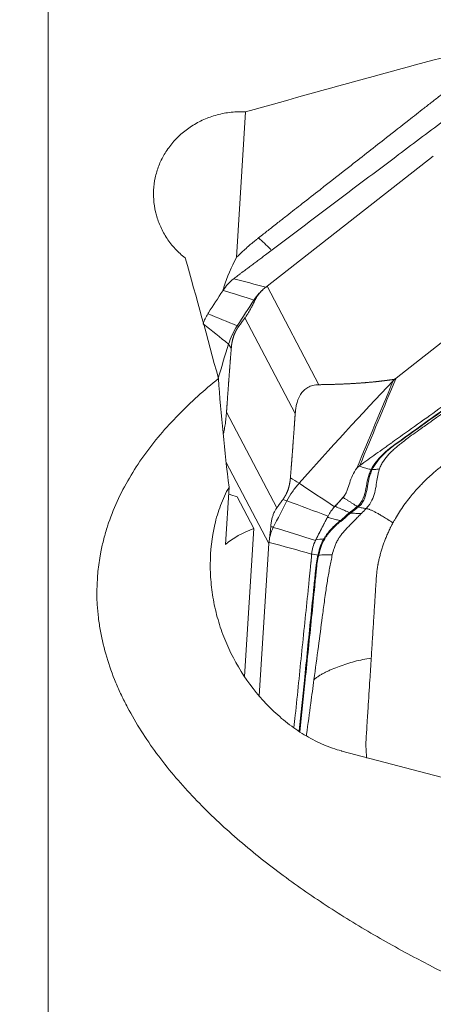
# Model space of a CAD drawing. Units: millimetres. Extents: x -76 to 81, y -70 to 92.
# Drawn here: x 38 to 47, y 10 to 33 of the extents above; entities that cross this region are included whole.
import ezdxf

# ---------------------------------------------------------------- set-up
doc = ezdxf.new("R2010")
doc.units = ezdxf.units.MM
doc.layers.get('0').update_dxf_attribs({"linetype": 'CONTINUOUS'})
for name, color, linetype in [('1', 4, 'CONTINUOUS'), ('2', 7, 'CONTINUOUS'), ('SK2', 7, 'CONTINUOUS')]:
    doc.layers.add(name, color=color, linetype=linetype)
doc.styles.add('iso_b_vert', font='simplex.shx')
doc.dimstyles.get("Standard").update_dxf_attribs({"dimtxt": 0.18, "dimasz": 0.18, "dimexe": 0.18, "dimexo": 0.0625, "dimgap": 0.09, "dimtad": 1, "dimzin": 0, "dimdsep": 52, "dimtxsty": 'Standard', "dimcen": 0.09, "dimadec": 0, "dimazin": 0, "dimtfac": 1, "dimtdec": 4, "dimtofl": 0, "dimtmove": 0, "dimatfit": 3, "dimfxl": 1, "dimtolj": 1, "dimtzin": 0, "dimarcsym": 0})

# ---------------------------------------------------------------- blocks, each defined once
blk = doc.blocks.new('DimnDraft3D5')
at = {"layer": 'SK2', "lineweight": 13}
for p, q in [((-48, 27.9875), (-48, 89.860167)), ((65, 51.5875), (65, 89.860167)), ((-48, 86.685167), (-44.825002, 87.103164)), ((-44.825002, 87.103164), (-44.824998, 86.26717)), ((65, 86.685167), (61.824998, 87.103164)), ((61.825002, 86.26717), (61.824998, 87.103164)), ((65, 86.685167), (-48, 86.685167)), ((-48, 86.685167), (-44.824998, 86.26717)), ((65, 86.685167), (61.825002, 86.26717))]:
    blk.add_line(p, q, dxfattribs=at)
at = {"layer": 'SK2', "lineweight": 18, "insert": (6.851259, 87.560197), "char_height": 3.50012, "attachment_point": 7, "line_spacing_factor": 1.084337, "style": 'iso_b_vert'}
blk.add_mtext('\\W0.5296;113', dxfattribs=at)
blk = doc.blocks.new('_CLOSED')
at = {"lineweight": -2}
for p, q in [((-1, 0.166667), (0, 0)), ((-1, 0.166667), (-1, -0.166667)), ((0, 0), (-1, -0.166667)), ((0, 0), (-1, 0))]:
    blk.add_line(p, q, dxfattribs=at)

msp = doc.modelspace()

# ---------------------------------------------------------------- linework, layer by layer
at = {"layer": '1', "lineweight": 18}
for p, q in [((38.178, -58.138), (38.178, 58.138)), ((42.773, 31.17), (42.558, 27.777)), ((42.388, 22.427), (42.303, 21.095)), ((42.578, 22.208), (42.967, 21.469)), ((42.967, 21.469), (42.749, 18.025)), ((48.951, 15.247), (45.01, 16.288))]:
    msp.add_line(p, q, dxfattribs=at)
at = {"layer": '1', "lineweight": 18, "extrusion": (0, 0, -1)}
for centre, major_axis, ratio, start_param, end_param in [((114.391, 0), (189.966, 35.84), 0.240978, -1.911504, -1.875727), ((30.596, 0), (8.252, -58.094), 0.276923, -2.029394, -1.975179), ((45.736, 23.677), (1.402, -13.236), 0.260615, 1.503877, 1.695297)]:
    msp.add_ellipse(centre, major_axis=major_axis, ratio=ratio, start_param=start_param, end_param=end_param, dxfattribs=at)
at = {"layer": '1', "lineweight": 18}
for centre, major_axis, ratio, start_param, end_param in [((43.95, 26.849), (-1.234, 1.574), 0.14247, -0.903736, -0.616846), ((42.917, 22.727), (-0.998, 0.063), 0.566248, 1.036374, 1.260198), ((44.423, 20.255), (2.495, -0.158), 0.566248, 2.229428, 2.621064)]:
    msp.add_ellipse(centre, major_axis=major_axis, ratio=ratio, start_param=start_param, end_param=end_param, dxfattribs=at)
for points, knots in [([(47.732, 31.886), (47.732, 31.886), (47.731, 31.885), (47.728, 31.883), (47.725, 31.881), (47.719, 31.876), (47.714, 31.872), (47.705, 31.865), (47.699, 31.86), (47.683, 31.848), (47.672, 31.839), (47.632, 31.807), (47.602, 31.784), (47.537, 31.733), (47.503, 31.706), (47.425, 31.646), (47.383, 31.612), (47.271, 31.525), (47.202, 31.471), (47.065, 31.363), (46.996, 31.309), (46.807, 31.161), (46.687, 31.067), (46.395, 30.838), (46.223, 30.703), (45.776, 30.353), (45.501, 30.138), (44.986, 29.734), (44.746, 29.545), (44.368, 29.249), (44.23, 29.141), (43.972, 28.939), (43.852, 28.845), (43.663, 28.697), (43.595, 28.643), (43.483, 28.555), (43.44, 28.522), (43.363, 28.461), (43.328, 28.434), (43.26, 28.38), (43.225, 28.353), (43.169, 28.309), (43.148, 28.293), (43.117, 28.268), (43.107, 28.261), (43.093, 28.25), (43.089, 28.246), (43.082, 28.241), (43.079, 28.239), (43.075, 28.236), (43.074, 28.235), (43.073, 28.234)], [0, 0, 0, 0, 0.000466, 0.000466, 0.002022, 0.002022, 0.004787, 0.004787, 0.008244, 0.008244, 0.015158, 0.015158, 0.034516, 0.034516, 0.05664, 0.05664, 0.084294, 0.084294, 0.128542, 0.128542, 0.17279, 0.17279, 0.250223, 0.250223, 0.360842, 0.360842, 0.537833, 0.537833, 0.6927, 0.6927, 0.781195, 0.781195, 0.858628, 0.858628, 0.902876, 0.902876, 0.930531, 0.930531, 0.952654, 0.952654, 0.974778, 0.974778, 0.988606, 0.988606, 0.994828, 0.994828, 0.997593, 0.997593, 0.999322, 0.999322, 1, 1, 1, 1]), ([(41.368, 27.767), (41.326, 27.799), (41.285, 27.833), (41.208, 27.905), (41.17, 27.942), (41.064, 28.057), (41, 28.138), (40.888, 28.307), (40.838, 28.396), (40.755, 28.579), (40.722, 28.672), (40.67, 28.861), (40.651, 28.957), (40.63, 29.152), (40.627, 29.249), (40.637, 29.441), (40.649, 29.537), (40.69, 29.727), (40.718, 29.822), (40.788, 30.004), (40.831, 30.092), (40.906, 30.22), (40.932, 30.262), (40.99, 30.345), (41.021, 30.385), (41.182, 30.582), (41.336, 30.719), (41.561, 30.863), (41.607, 30.891), (41.702, 30.942), (41.75, 30.966), (41.899, 31.031), (42.002, 31.068), (42.162, 31.111), (42.217, 31.124), (42.327, 31.145), (42.382, 31.153), (42.549, 31.171), (42.66, 31.175), (42.773, 31.17)], [0, 0, 0, 0, 0.03125, 0.03125, 0.0625, 0.0625, 0.125, 0.125, 0.1875, 0.1875, 0.25, 0.25, 0.3125, 0.3125, 0.375, 0.375, 0.4375, 0.4375, 0.5, 0.5, 0.5625, 0.5625, 0.59375, 0.59375, 0.625, 0.625, 0.75, 0.75, 0.78125, 0.78125, 0.8125, 0.8125, 0.875, 0.875, 0.90625, 0.90625, 0.9375, 0.9375, 1, 1, 1, 1]), ([(43.073, 28.234), (43.073, 28.234), (43.073, 28.234), (43.07, 28.231), (43.067, 28.229), (43.06, 28.223), (43.055, 28.22), (43.042, 28.209), (43.034, 28.203), (43.014, 28.187), (43.002, 28.177), (42.971, 28.152), (42.953, 28.137), (42.911, 28.102), (42.888, 28.082), (42.828, 28.031), (42.792, 27.999), (42.693, 27.908), (42.631, 27.85), (42.567, 27.785), (42.562, 27.781), (42.558, 27.777)], [0, 0, 0, 0, 0.001778, 0.001778, 0.016637, 0.016637, 0.043053, 0.043053, 0.089281, 0.089281, 0.155322, 0.155322, 0.260986, 0.260986, 0.393067, 0.393067, 0.604396, 0.604396, 0.974223, 0.974223, 1, 1, 1, 1]), ([(42.249, 27.018), (42.256, 27.042), (42.262, 27.065), (42.343, 27.327), (42.442, 27.557), (42.558, 27.777)], [0, 0, 0, 0, 0.088567, 0.088567, 1, 1, 1, 1]), ([(42.139, 24.958), (41.81, 24.692), (41.499, 24.412), (41.062, 23.965), (40.922, 23.811), (40.653, 23.493), (40.524, 23.328), (40.163, 22.822), (39.954, 22.469), (39.7, 21.912), (39.625, 21.721), (39.53, 21.427), (39.5, 21.328), (39.448, 21.128), (39.425, 21.027), (39.326, 20.523), (39.298, 20.114), (39.327, 19.596), (39.337, 19.491), (39.361, 19.284), (39.377, 19.181), (39.432, 18.875), (39.481, 18.672), (39.601, 18.272), (39.672, 18.075), (39.794, 17.781), (39.837, 17.684), (39.928, 17.493), (39.975, 17.398), (40.221, 16.931), (40.45, 16.574), (40.829, 16.061), (40.962, 15.893), (41.238, 15.564), (41.382, 15.402), (41.824, 14.931), (42.134, 14.634), (42.777, 14.065), (43.111, 13.794), (43.798, 13.273), (44.151, 13.023), (44.874, 12.542), (45.244, 12.311), (45.994, 11.869), (46.375, 11.657), (47.529, 11.047), (48.317, 10.672), (49.12, 10.325)], [0, 0, 0, 0, 0.0625, 0.0625, 0.09375, 0.09375, 0.125, 0.125, 0.1875, 0.1875, 0.21875, 0.21875, 0.234375, 0.234375, 0.25, 0.25, 0.3125, 0.3125, 0.328125, 0.328125, 0.34375, 0.34375, 0.375, 0.375, 0.40625, 0.40625, 0.421875, 0.421875, 0.4375, 0.4375, 0.5, 0.5, 0.53125, 0.53125, 0.5625, 0.5625, 0.625, 0.625, 0.6875, 0.6875, 0.75, 0.75, 0.8125, 0.8125, 0.875, 0.875, 1, 1, 1, 1]), ([(45.003, 16.29), (44.866, 16.326), (44.73, 16.373), (44.525, 16.461), (44.457, 16.493), (44.321, 16.562), (44.253, 16.599), (44.053, 16.717), (43.923, 16.804), (43.734, 16.947), (43.672, 16.997), (43.55, 17.1), (43.49, 17.154), (43.197, 17.429), (42.987, 17.673), (42.615, 18.206), (42.459, 18.487), (42.269, 18.928), (42.213, 19.079), (42.117, 19.384), (42.077, 19.538), (42.013, 19.847), (41.989, 20.003), (41.966, 20.238), (41.96, 20.317), (41.952, 20.475), (41.95, 20.555), (41.951, 20.949), (41.985, 21.258), (42.09, 21.711), (42.135, 21.86), (42.245, 22.153), (42.31, 22.294), (42.388, 22.427)], [0, 0, 0, 0, 0.0625, 0.0625, 0.09375, 0.09375, 0.125, 0.125, 0.1875, 0.1875, 0.21875, 0.21875, 0.25, 0.25, 0.375, 0.375, 0.5, 0.5, 0.5625, 0.5625, 0.625, 0.625, 0.6875, 0.6875, 0.71875, 0.71875, 0.75, 0.75, 0.875, 0.875, 0.9375, 0.9375, 1, 1, 1, 1])]:
    msp.add_open_spline(points, degree=3, knots=knots, dxfattribs=at)
msp.add_open_spline([(45.003, 16.29), (45.006, 16.29), (45.008, 16.289), (45.01, 16.288)], degree=3, dxfattribs=at)
at = {"layer": '2', "lineweight": 18}
for p, q in [((43.271, 27.107), (47.14, 30.139)), ((50.142, 28.002), (46.274, 24.969)), ((43.271, 27.107), (44.478, 24.816)), ((42.755, 26.369), (43.927, 24.146)), ((42.328, 24.174), (43.5, 21.95)), ((42.319, 23.007), (43.316, 21.116)), ((43.316, 21.116), (43.092, 17.572))]:
    msp.add_line(p, q, dxfattribs=at)
for points, degree, knots in [([(48.413, 31.739), (48.351, 31.693), (48.228, 31.6), (48.043, 31.461), (47.889, 31.345), (47.781, 31.264), (47.727, 31.223), (47.697, 31.2), (47.677, 31.185), (47.547, 31.087), (47.054, 30.716), (46.072, 29.976), (44.963, 29.142), (43.978, 28.4), (43.424, 27.982), (43.085, 27.727), (42.962, 27.634), (42.892, 27.582), (42.846, 27.547), (42.815, 27.524), (42.777, 27.495), (42.738, 27.466), (42.708, 27.443), (42.684, 27.426), (42.661, 27.408), (42.631, 27.385), (42.592, 27.355), (42.546, 27.32), (42.515, 27.296), (42.5, 27.284)], 3, [0, 0, 0, 0, 0.03125, 0.0625, 0.09375, 0.109375, 0.117188, 0.121094, 0.125, 0.126953, 0.1875, 0.375, 0.625, 0.75, 0.875, 0.90625, 0.921875, 0.9375, 0.941406, 0.945312, 0.953125, 0.960938, 0.964844, 0.96875, 0.972656, 0.976562, 0.984375, 0.992188, 1, 1, 1, 1]), ([(43.166, 27.02), (43.178, 27.031), (43.202, 27.054), (43.228, 27.074), (43.242, 27.084)], 3, [0, 0, 0, 0, 0.48276, 1, 1, 1, 1]), ([(43.242, 27.084), (43.247, 27.088), (43.257, 27.095), (43.266, 27.103), (43.271, 27.107)], 3, [0, 0, 0, 0, 0.500305, 1, 1, 1, 1]), ([(45.428, 22.934), (45.491, 22.979), (45.617, 23.069), (45.806, 23.204), (45.963, 23.317), (46.073, 23.396), (46.128, 23.435), (46.16, 23.457), (46.179, 23.472), (46.313, 23.567), (46.817, 23.927), (47.82, 24.644), (48.953, 25.455), (49.96, 26.175), (50.526, 26.58), (50.873, 26.827), (50.999, 26.917), (51.069, 26.968), (51.117, 27.002), (51.148, 27.024), (51.187, 27.052), (51.227, 27.08), (51.258, 27.103), (51.282, 27.12), (51.305, 27.137), (51.337, 27.159), (51.376, 27.188), (51.422, 27.223), (51.453, 27.247), (51.468, 27.259)], 3, [0, 0, 0, 0, 0.03125, 0.0625, 0.09375, 0.109375, 0.117188, 0.121094, 0.125, 0.126953, 0.1875, 0.375, 0.625, 0.75, 0.875, 0.90625, 0.921875, 0.9375, 0.941406, 0.945312, 0.953125, 0.960938, 0.964844, 0.96875, 0.972656, 0.976562, 0.984375, 0.992188, 1, 1, 1, 1]), ([(51.431, 27.122), (51.398, 27.103), (51.366, 27.083), (51.302, 27.043), (51.27, 27.022), (51.208, 26.98), (51.178, 26.958), (51.117, 26.914), (51.086, 26.892), (50.933, 26.783), (50.811, 26.696), (50.445, 26.434), (50.201, 26.259), (49.469, 25.735), (48.981, 25.386), (48.005, 24.686), (47.517, 24.337), (46.785, 23.813), (46.541, 23.638), (46.238, 23.419), (46.177, 23.375), (46.061, 23.282), (46.007, 23.234), (45.904, 23.132), (45.856, 23.079), (45.769, 22.965), (45.729, 22.905), (45.694, 22.84)], 3, [0, 0, 0, 0, 0.015625, 0.015625, 0.03125, 0.03125, 0.046875, 0.046875, 0.0625, 0.0625, 0.125, 0.125, 0.25, 0.25, 0.5, 0.5, 0.75, 0.75, 0.875, 0.875, 0.90625, 0.90625, 0.9375, 0.9375, 0.96875, 0.96875, 1, 1, 1, 1]), ([(45.718, 22.84), (45.751, 22.905), (45.788, 22.966), (45.874, 23.081), (45.921, 23.135), (46.022, 23.236), (46.076, 23.284), (46.191, 23.376), (46.252, 23.419), (46.557, 23.638), (46.801, 23.812), (47.531, 24.336), (48.018, 24.684), (48.992, 25.382), (49.479, 25.731), (50.209, 26.255), (50.453, 26.429), (50.818, 26.691), (50.939, 26.778), (51.091, 26.887), (51.122, 26.909), (51.182, 26.952), (51.213, 26.974), (51.275, 27.017), (51.306, 27.037), (51.371, 27.077), (51.404, 27.096), (51.437, 27.115)], 3, [0, 0, 0, 0, 0.03125, 0.03125, 0.0625, 0.0625, 0.09375, 0.09375, 0.125, 0.125, 0.25, 0.25, 0.5, 0.5, 0.75, 0.75, 0.875, 0.875, 0.9375, 0.9375, 0.953125, 0.953125, 0.96875, 0.96875, 0.984375, 0.984375, 1, 1, 1, 1]), ([(42.967, 26.787), (43.003, 26.842), (43.066, 26.922), (43.14, 26.995), (43.166, 27.019)], 3, [0, 0, 0, 0, 0.659998, 1, 1, 1, 1]), ([(43.166, 27.019), (43.156, 27.01), (43.138, 26.992), (43.112, 26.965), (43.088, 26.937), (43.063, 26.905), (43.037, 26.867), (43.011, 26.825), (42.997, 26.795), (42.99, 26.781)], 3, [0, 0, 0, 0, 0.131952, 0.258932, 0.38121, 0.499086, 0.670111, 0.836615, 1, 1, 1, 1]), ([(42.99, 26.781), (42.983, 26.766), (42.969, 26.737), (42.948, 26.694), (42.927, 26.653), (42.906, 26.612), (42.885, 26.574), (42.864, 26.536), (42.842, 26.5), (42.821, 26.465), (42.799, 26.431), (42.777, 26.399), (42.763, 26.379), (42.755, 26.369)], 3, [0, 0, 0, 0, 0.099787, 0.196795, 0.291318, 0.383671, 0.474192, 0.56324, 0.651194, 0.738444, 0.825392, 0.912442, 1, 1, 1, 1]), ([(42.614, 26.174), (42.605, 26.162), (42.589, 26.138), (42.563, 26.098), (42.548, 26.069), (42.516, 26.009), (42.471, 25.878), (42.458, 25.806), (42.445, 25.742), (42.44, 25.67)], 2, [0, 0, 0, 0.057022, 0.119888, 0.245618, 0.245618, 0.497079, 0.748539, 0.748539, 1, 1, 1]), ([(42.44, 25.67), (42.423, 25.469), (42.412, 25.319), (42.399, 25.145), (42.383, 24.937), (42.372, 24.782), (42.355, 24.555), (42.342, 24.364), (42.328, 24.174)], 2, [0, 0, 0, 0.236522, 0.236522, 0.491015, 0.491015, 0.745507, 0.745507, 1, 1, 1]), ([(43.927, 24.146), (43.929, 24.164), (43.932, 24.2), (43.938, 24.253), (43.947, 24.304), (43.957, 24.352), (43.976, 24.428), (44.012, 24.527), (44.081, 24.641), (44.171, 24.729), (44.26, 24.776), (44.339, 24.801), (44.408, 24.814), (44.454, 24.815), (44.478, 24.816)], 3, [0, 0, 0, 0, 0.055253, 0.10781, 0.157783, 0.205303, 0.250521, 0.381927, 0.499947, 0.619819, 0.74952, 0.825899, 0.909112, 1, 1, 1, 1]), ([(44.478, 24.816), (44.706, 24.819), (44.91, 24.827), (45.137, 24.835), (45.346, 24.848), (45.574, 24.863), (45.789, 24.885), (45.902, 24.897), (46.013, 24.911), (46.111, 24.923), (46.217, 24.938)], 2, [0, 0, 0, 0.252885, 0.252885, 0.505769, 0.505769, 0.758654, 0.758654, 0.885096, 0.885096, 1, 1, 1]), ([(48.374, 24.866), (48.196, 24.74), (47.781, 24.447), (47.288, 24.1), (46.914, 23.836), (46.722, 23.701), (46.569, 23.588), (46.449, 23.496), (46.355, 23.422), (46.274, 23.357), (46.178, 23.272), (46.064, 23.154), (45.967, 23.024), (45.912, 22.918), (45.894, 22.871), (45.888, 22.856), (45.888, 22.856)], 3, [0, 0, 0, 0, 0.200815, 0.467244, 0.554429, 0.622031, 0.683468, 0.729646, 0.760961, 0.794264, 0.825977, 0.880106, 0.948301, 0.98307, 0.999572, 1, 1, 1, 1]), ([(46.217, 24.938), (46.23, 24.94), (46.246, 24.95), (46.258, 24.957), (46.274, 24.969)], 2, [0, 0, 0, 0.5, 0.5, 1, 1, 1]), ([(42.328, 24.174), (42.327, 24.155), (42.324, 24.119), (42.319, 24.066), (42.314, 24.014), (42.308, 23.965), (42.298, 23.886), (42.282, 23.79), (42.265, 23.713), (42.257, 23.683)], 3, [0, 0, 0, 0, 0.115925, 0.226193, 0.331041, 0.430741, 0.525613, 0.801313, 1, 1, 1, 1]), ([(43.815, 22.649), (43.832, 22.851), (43.843, 23.001), (43.857, 23.175), (43.872, 23.383), (43.883, 23.537), (43.9, 23.765), (43.913, 23.955), (43.927, 24.146)], 2, [0, 0, 0, 0.236522, 0.236522, 0.491015, 0.491015, 0.745507, 0.745507, 1, 1, 1]), ([(45.046, 22.198), (45.067, 22.221), (45.084, 22.249), (45.113, 22.305), (45.124, 22.333), (45.157, 22.419), (45.175, 22.476), (45.213, 22.591), (45.234, 22.648), (45.286, 22.762), (45.318, 22.819), (45.358, 22.869)], 3, [0, 0, 0, 0, 0.125, 0.125, 0.25, 0.25, 0.5, 0.5, 0.75, 0.75, 1, 1, 1, 1]), ([(45.358, 22.869), (45.366, 22.879), (45.375, 22.889), (45.393, 22.907), (45.402, 22.915), (45.412, 22.923)], 3, [0, 0, 0, 0, 0.496398, 0.496398, 1, 1, 1, 1]), ([(45.693, 22.839), (45.657, 22.772), (45.634, 22.7), (45.598, 22.552), (45.586, 22.475), (45.556, 22.323), (45.54, 22.246), (45.496, 22.139), (45.478, 22.104), (45.434, 22.04), (45.408, 22.011), (45.378, 21.986)], 3, [0, 0, 0, 0, 0.25, 0.25, 0.5, 0.5, 0.75, 0.75, 0.875, 0.875, 1, 1, 1, 1]), ([(45.395, 21.968), (45.411, 21.98), (45.426, 21.993), (45.453, 22.022), (45.466, 22.037), (45.501, 22.086), (45.52, 22.122), (45.566, 22.231), (45.583, 22.309), (45.613, 22.465), (45.625, 22.544), (45.652, 22.658), (45.662, 22.696), (45.686, 22.769), (45.7, 22.805), (45.717, 22.838)], 3, [0, 0, 0, 0, 0.0625, 0.0625, 0.125, 0.125, 0.25, 0.25, 0.5, 0.5, 0.75, 0.75, 0.875, 0.875, 1, 1, 1, 1]), ([(45.412, 22.923), (45.425, 22.918), (45.45, 22.909), (45.512, 22.888), (45.594, 22.864), (45.661, 22.848), (45.694, 22.84)], 3, [0, 0, 0, 0, 0.12901, 0.255533, 0.633158, 1, 1, 1, 1]), ([(45.888, 22.856), (45.883, 22.842), (45.871, 22.804), (45.848, 22.713), (45.826, 22.575), (45.802, 22.4), (45.758, 22.215), (45.688, 22.069), (45.619, 21.978), (45.588, 21.944), (45.577, 21.932)], 3, [0, 0, 0, 0, 0.04605, 0.123325, 0.296358, 0.492757, 0.68679, 0.875476, 0.954228, 1, 1, 1, 1]), ([(45.694, 22.84), (45.694, 22.84), (45.694, 22.84), (45.694, 22.84), (45.694, 22.839), (45.693, 22.839)], 3, [0, 0, 0, 0, 0.034781, 0.034781, 1, 1, 1, 1]), ([(45.717, 22.838), (45.735, 22.84), (45.772, 22.842), (45.83, 22.848), (45.868, 22.853), (45.888, 22.856)], 3, [0, 0, 0, 0, 0.306343, 0.639486, 1, 1, 1, 1]), ([(46.202, 21.601), (46.209, 21.614), (46.228, 21.648), (46.276, 21.733), (46.353, 21.857), (46.457, 22.01), (46.566, 22.156), (46.658, 22.269), (46.722, 22.342), (46.76, 22.385), (46.804, 22.433), (46.885, 22.519), (46.995, 22.628), (47.109, 22.732), (47.199, 22.809), (47.268, 22.867), (47.313, 22.903), (47.332, 22.918)], 3, [0, 0, 0, 0, 0.025659, 0.069805, 0.175576, 0.284345, 0.39444, 0.491437, 0.534755, 0.561283, 0.588807, 0.646797, 0.760535, 0.850815, 0.903707, 0.959253, 1, 1, 1, 1]), ([(43.642, 22.145), (43.65, 22.158), (43.666, 22.181), (43.692, 22.222), (43.707, 22.251), (43.739, 22.311), (43.784, 22.442), (43.797, 22.514), (43.81, 22.578), (43.816, 22.649)], 2, [0, 0, 0, 0.057022, 0.119888, 0.245618, 0.245618, 0.497079, 0.748539, 0.748539, 1, 1, 1]), ([(45.041, 22.192), (45.044, 22.19), (45.065, 22.177), (45.105, 22.151), (45.161, 22.114), (45.218, 22.078), (45.274, 22.042), (45.325, 22.009), (45.357, 21.988), (45.37, 21.98)], 3, [0, 0, 0, 0, 0.023253, 0.193857, 0.364462, 0.535066, 0.70567, 0.876274, 1, 1, 1, 1]), ([(43.358, 21.512), (43.36, 21.528), (43.362, 21.56), (43.369, 21.607), (43.377, 21.653), (43.386, 21.696), (43.397, 21.738), (43.41, 21.778), (43.425, 21.816), (43.441, 21.853), (43.459, 21.887), (43.478, 21.92), (43.493, 21.94), (43.5, 21.95)], 3, [0, 0, 0, 0, 0.099787, 0.196795, 0.291318, 0.383671, 0.474192, 0.56324, 0.651194, 0.738444, 0.825392, 0.912442, 1, 1, 1, 1]), ([(44.79, 20.857), (44.8, 20.907), (44.822, 20.987), (44.862, 21.094), (44.896, 21.164), (44.924, 21.213), (44.949, 21.254), (44.988, 21.31), (45.047, 21.386), (45.116, 21.462), (45.186, 21.534), (45.239, 21.588), (45.281, 21.629), (45.327, 21.676), (45.39, 21.739), (45.442, 21.792), (45.467, 21.818)], 3, [0, 0, 0, 0, 0.137053, 0.220983, 0.309153, 0.348773, 0.371318, 0.440177, 0.528123, 0.618302, 0.696202, 0.768079, 0.79665, 0.832587, 0.919195, 1, 1, 1, 1]), ([(45.192, 21.837), (45.155, 21.853), (45.096, 21.879), (45.018, 21.913), (44.958, 21.94), (44.908, 21.961), (44.874, 21.977), (44.858, 21.983), (44.852, 21.986)], 3, [0, 0, 0, 0, 0.315688, 0.494849, 0.674011, 0.853172, 0.942752, 1, 1, 1, 1]), ([(45.192, 21.837), (45.155, 21.807), (45.12, 21.775), (45.066, 21.728), (45.049, 21.712), (45.013, 21.681), (44.994, 21.666), (44.976, 21.651)], 3, [0, 0, 0, 0, 0.5, 0.5, 0.75, 0.75, 1, 1, 1, 1]), ([(44.989, 21.635), (45.008, 21.649), (45.027, 21.664), (45.064, 21.696), (45.082, 21.712), (45.136, 21.76), (45.172, 21.793), (45.21, 21.823)], 3, [0, 0, 0, 0, 0.25, 0.25, 0.5, 0.5, 1, 1, 1, 1]), ([(45.37, 21.98), (45.342, 21.957), (45.314, 21.934), (45.257, 21.889), (45.229, 21.867), (45.201, 21.844)], 3, [0, 0, 0, 0, 0.502625, 0.502625, 1, 1, 1, 1]), ([(45.21, 21.823), (45.212, 21.825), (45.215, 21.827), (45.218, 21.829), (45.218, 21.829), (45.218, 21.829)], 3, [0, 0, 0, 0, 0.994026, 0.994026, 1, 1, 1, 1]), ([(45.218, 21.829), (45.219, 21.831), (45.221, 21.832), (45.249, 21.854), (45.276, 21.875), (45.332, 21.918), (45.36, 21.941), (45.389, 21.963)], 3, [0, 0, 0, 0, 0.027309, 0.027309, 0.497369, 0.497369, 1, 1, 1, 1]), ([(45.467, 21.818), (45.446, 21.818), (45.404, 21.818), (45.34, 21.821), (45.278, 21.824), (45.237, 21.828), (45.218, 21.829)], 3, [0, 0, 0, 0, 0.26011, 0.520221, 0.780331, 1, 1, 1, 1]), ([(45.378, 21.986), (45.376, 21.984), (45.373, 21.982), (45.37, 21.98), (45.37, 21.98), (45.37, 21.98)], 3, [0, 0, 0, 0, 0.994163, 0.994163, 1, 1, 1, 1]), ([(45.577, 21.932), (45.547, 21.938), (45.488, 21.948), (45.426, 21.961), (45.395, 21.968)], 3, [0, 0, 0, 0, 0.499977, 1, 1, 1, 1]), ([(45.577, 21.932), (45.581, 21.932), (45.59, 21.93), (45.608, 21.926), (45.63, 21.92), (45.658, 21.91), (45.687, 21.899), (45.717, 21.886), (45.758, 21.866), (45.815, 21.836), (45.891, 21.793), (45.978, 21.74), (46.08, 21.677), (46.16, 21.628), (46.202, 21.601)], 3, [0, 0, 0, 0, 0.03125, 0.0625, 0.125, 0.1875, 0.25, 0.3125, 0.375, 0.5, 0.625, 0.75, 0.875, 1, 1, 1, 1]), ([(44.406, 21.205), (44.43, 21.252), (44.454, 21.299), (44.504, 21.397), (44.531, 21.448), (44.579, 21.542), (44.601, 21.586), (44.641, 21.662), (44.658, 21.696), (44.675, 21.73)], 3, [0, 0, 0, 0, 0.268312, 0.268312, 0.560981, 0.560981, 0.807192, 0.807192, 1, 1, 1, 1]), ([(44.976, 21.651), (44.937, 21.62), (44.9, 21.588), (44.828, 21.522), (44.793, 21.488), (44.728, 21.417), (44.697, 21.38), (44.654, 21.323), (44.641, 21.305), (44.615, 21.266), (44.602, 21.247), (44.591, 21.228)], 3, [0, 0, 0, 0, 0.25, 0.25, 0.5, 0.5, 0.75, 0.75, 0.875, 0.875, 1, 1, 1, 1]), ([(44.614, 21.23), (44.625, 21.249), (44.637, 21.267), (44.662, 21.303), (44.676, 21.322), (44.717, 21.376), (44.747, 21.411), (44.811, 21.479), (44.845, 21.512), (44.898, 21.56), (44.915, 21.575), (44.952, 21.605), (44.97, 21.62), (44.989, 21.635)], 3, [0, 0, 0, 0, 0.125, 0.125, 0.25, 0.25, 0.5, 0.5, 0.75, 0.75, 0.875, 0.875, 1, 1, 1, 1]), ([(44.675, 21.73), (44.681, 21.728), (44.698, 21.724), (44.733, 21.714), (44.78, 21.702), (44.835, 21.687), (44.901, 21.67), (44.947, 21.658), (44.976, 21.651)], 3, [0, 0, 0, 0, 0.05779, 0.148695, 0.330507, 0.512318, 0.694129, 1, 1, 1, 1]), ([(45.812, 20.295), (45.812, 20.303), (45.815, 20.344), (45.825, 20.45), (45.84, 20.558), (45.855, 20.641), (45.862, 20.674), (45.874, 20.732), (45.893, 20.815), (45.92, 20.914), (45.95, 21.014), (45.983, 21.113), (46.02, 21.212), (46.061, 21.31), (46.097, 21.391), (46.124, 21.448), (46.14, 21.481), (46.15, 21.501), (46.162, 21.525), (46.179, 21.557), (46.194, 21.585), (46.202, 21.601)], 3, [0, 0, 0, 0, 0.018204, 0.093727, 0.244772, 0.263653, 0.282534, 0.320295, 0.395818, 0.471341, 0.546863, 0.622386, 0.697909, 0.773432, 0.848954, 0.886716, 0.905597, 0.924477, 0.933918, 0.962239, 1, 1, 1, 1]), ([(43.328, 21.231), (43.329, 21.243), (43.332, 21.265), (43.336, 21.299), (43.34, 21.332), (43.345, 21.371), (43.35, 21.414), (43.354, 21.463), (43.357, 21.496), (43.358, 21.512)], 3, [0, 0, 0, 0, 0.131952, 0.258932, 0.38121, 0.499086, 0.670111, 0.836615, 1, 1, 1, 1]), ([(43.417, 21.495), (43.388, 21.438), (43.353, 21.35), (43.333, 21.261), (43.328, 21.231)], 3, [0, 0, 0, 0, 0.659998, 1, 1, 1, 1]), ([(43.318, 21.146), (43.318, 21.142), (43.317, 21.132), (43.316, 21.121), (43.316, 21.116)], 3, [0, 0, 0, 0, 0.500305, 1, 1, 1, 1]), ([(43.328, 21.23), (43.326, 21.216), (43.323, 21.187), (43.32, 21.16), (43.318, 21.146)], 3, [0, 0, 0, 0, 0.48276, 1, 1, 1, 1]), ([(44.591, 21.228), (44.554, 21.167), (44.529, 21.103), (44.498, 21.009), (44.489, 20.977), (44.472, 20.914), (44.465, 20.882), (44.457, 20.851)], 3, [0, 0, 0, 0, 0.5, 0.5, 0.75, 0.75, 1, 1, 1, 1]), ([(44.477, 20.862), (44.494, 20.924), (44.511, 20.986), (44.554, 21.11), (44.578, 21.171), (44.614, 21.23)], 3, [0, 0, 0, 0, 0.5, 0.5, 1, 1, 1, 1]), ([(43.898, 16.828), (43.908, 16.926), (43.97, 17.524), (44.057, 18.372), (44.159, 19.371), (44.217, 19.934), (44.252, 20.277), (44.265, 20.402), (44.272, 20.473), (44.277, 20.519), (44.28, 20.551), (44.284, 20.59), (44.288, 20.629), (44.291, 20.66), (44.293, 20.683), (44.296, 20.707), (44.299, 20.738), (44.302, 20.778), (44.306, 20.826), (44.308, 20.858), (44.309, 20.874)], 3, [0, 0, 0, 0, 0.072834, 0.4437, 0.629133, 0.814567, 0.860925, 0.884104, 0.907283, 0.913078, 0.918873, 0.930463, 0.942052, 0.947847, 0.953642, 0.959436, 0.965231, 0.976821, 0.98841, 1, 1, 1, 1]), ([(44.474, 20.85), (44.474, 20.85), (44.474, 20.85), (44.475, 20.854), (44.476, 20.858), (44.477, 20.862)], 3, [0, 0, 0, 0, 0.004123, 0.004123, 1, 1, 1, 1]), ([(44.455, 20.84), (44.447, 20.809), (44.441, 20.778), (44.429, 20.717), (44.424, 20.687), (44.416, 20.626), (44.413, 20.595), (44.406, 20.535), (44.403, 20.504), (44.387, 20.352), (44.374, 20.231), (44.337, 19.867), (44.312, 19.624), (44.238, 18.897), (44.189, 18.412), (44.1, 17.539), (44.061, 17.15), (44.021, 16.761)], 3, [0, 0, 0, 0, 0.022308, 0.022308, 0.044616, 0.044616, 0.066924, 0.066924, 0.089232, 0.089232, 0.178464, 0.178464, 0.356928, 0.356928, 0.713855, 0.713855, 1, 1, 1, 1]), ([(44.038, 16.734), (44.079, 17.138), (44.12, 17.542), (44.21, 18.429), (44.259, 18.913), (44.333, 19.639), (44.357, 19.881), (44.393, 20.243), (44.405, 20.364), (44.421, 20.515), (44.424, 20.545), (44.429, 20.605), (44.432, 20.635), (44.44, 20.696), (44.446, 20.726), (44.458, 20.788), (44.465, 20.819), (44.474, 20.85)], 3, [0, 0, 0, 0, 0.294362, 0.294362, 0.647181, 0.647181, 0.82359, 0.82359, 0.911795, 0.911795, 0.933846, 0.933846, 0.955898, 0.955898, 0.977949, 0.977949, 1, 1, 1, 1]), ([(44.363, 17.948), (44.398, 18.205), (44.463, 18.69), (44.535, 19.235), (44.581, 19.583), (44.606, 19.769), (44.63, 19.951), (44.656, 20.123), (44.681, 20.28), (44.706, 20.429), (44.733, 20.575), (44.76, 20.717), (44.78, 20.811), (44.79, 20.857)], 3, [0, 0, 0, 0, 0.265297, 0.500001, 0.562503, 0.625001, 0.691908, 0.750001, 0.802602, 0.853895, 0.903891, 0.952596, 1, 1, 1, 1]), ([(44.474, 20.85), (44.498, 20.851), (44.549, 20.852), (44.627, 20.854), (44.71, 20.855), (44.763, 20.856), (44.79, 20.857)], 3, [0, 0, 0, 0, 0.234007, 0.489338, 0.744669, 1, 1, 1, 1]), ([(45.695, 18.449), (45.703, 18.58), (45.72, 18.843), (45.745, 19.236), (45.766, 19.564), (45.78, 19.794), (45.788, 19.925), (45.797, 20.056), (45.804, 20.171), (45.81, 20.262), (45.811, 20.286), (45.812, 20.295)], 3, [0, 0, 0, 0, 0.213231, 0.426463, 0.639694, 0.74631, 0.799618, 0.852926, 0.959541, 0.986195, 1, 1, 1, 1]), ([(45.695, 18.449), (45.628, 18.44), (45.497, 18.418), (45.308, 18.373), (45.126, 18.32), (44.952, 18.26), (44.814, 18.205), (44.707, 18.158), (44.63, 18.121), (44.555, 18.082), (44.485, 18.04), (44.43, 18.004), (44.39, 17.973), (44.372, 17.957), (44.363, 17.948)], 3, [0, 0, 0, 0, 0.125, 0.25, 0.375, 0.5, 0.625, 0.6875, 0.75, 0.8125, 0.875, 0.9375, 0.96875, 1, 1, 1, 1]), ([(45.578, 16.603), (45.579, 16.609), (45.581, 16.653), (45.588, 16.749), (45.597, 16.895), (45.608, 17.076), (45.631, 17.428), (45.66, 17.891), (45.684, 18.281), (45.695, 18.449)], 3, [0, 0, 0, 0, 0.009347, 0.072043, 0.155458, 0.247241, 0.365615, 0.727349, 1, 1, 1, 1]), ([(44.363, 17.948), (44.339, 17.766), (44.281, 17.343), (44.222, 16.908), (44.188, 16.655), (44.186, 16.644)], 3, [0, 0, 0, 0, 0.418529, 0.973805, 1, 1, 1, 1]), ([(45.592, 16.123), (45.587, 16.164), (45.578, 16.249), (45.573, 16.362), (45.573, 16.46), (45.574, 16.534), (45.577, 16.582), (45.578, 16.603)], 3, [0, 0, 0, 0, 0.262618, 0.540615, 0.703486, 0.874528, 1, 1, 1, 1])]:
    msp.add_open_spline(points, degree=degree, knots=knots, dxfattribs=at)
for points, degree in [([(42.5, 27.284), (42.45, 27.245), (42.357, 27.159), (42.281, 27.063), (42.248, 27.013)], 3), ([(43.242, 27.084), (42.995, 27.151), (42.747, 27.217), (42.5, 27.284)], 3), ([(42.24, 27.001), (42.129, 26.832), (42.019, 26.663), (41.911, 26.493)], 3), ([(42.248, 27.013), (42.245, 27.009), (42.242, 27.005), (42.24, 27.001)], 3), ([(42.967, 26.787), (42.728, 26.862), (42.488, 26.938), (42.248, 27.013)], 3), ([(43.166, 27.019), (43.166, 27.019), (43.166, 27.019), (43.166, 27.02)], 3), ([(42.58, 26.189), (42.708, 26.389), (42.837, 26.588), (42.967, 26.787)], 3), ([(42.99, 26.781), (42.982, 26.783), (42.975, 26.785), (42.967, 26.787)], 3), ([(41.894, 26.466), (41.87, 26.429), (41.828, 26.353), (41.798, 26.274), (41.786, 26.234)], 3), ([(41.911, 26.493), (41.905, 26.484), (41.899, 26.475), (41.894, 26.466)], 3), ([(42.58, 26.189), (42.351, 26.281), (42.122, 26.374), (41.894, 26.466)], 3), ([(42.755, 26.369), (42.684, 26.272), (42.614, 26.174)], 2), ([(41.786, 26.234), (41.785, 26.231), (41.784, 26.227), (41.783, 26.223)], 3), ([(42.377, 25.759), (42.18, 25.918), (41.983, 26.076), (41.786, 26.234)], 3), ([(42.377, 25.759), (42.4, 25.833), (42.457, 25.978), (42.535, 26.12), (42.58, 26.189)], 3), ([(42.58, 26.189), (42.591, 26.184), (42.602, 26.179), (42.614, 26.174)], 3), ([(42.133, 24.966), (42.213, 25.231), (42.294, 25.495), (42.377, 25.759)], 3), ([(42.44, 25.67), (42.419, 25.7), (42.398, 25.73), (42.377, 25.759)], 3), ([(46.208, 24.909), (45.462, 24.122), (44.731, 23.326), (44.016, 22.52)], 3), ([(46.208, 24.909), (45.925, 24.229), (45.641, 23.549), (45.358, 22.869)], 3), ([(45.428, 22.934), (45.71, 23.613), (45.992, 24.291), (46.274, 24.969)], 3), ([(46.274, 24.969), (46.262, 24.96), (46.239, 24.941), (46.218, 24.92), (46.208, 24.909)], 3), ([(46.208, 24.909), (46.211, 24.919), (46.214, 24.929), (46.217, 24.938)], 3), ([(45.412, 22.923), (45.417, 22.927), (45.423, 22.931), (45.428, 22.934)], 3), ([(45.693, 22.839), (45.702, 22.838), (45.71, 22.838), (45.717, 22.838)], 3), ([(45.694, 22.84), (45.703, 22.839), (45.711, 22.839), (45.718, 22.84)], 3), ([(45.717, 22.838), (45.717, 22.839), (45.717, 22.839), (45.718, 22.84)], 3), ([(44.016, 22.52), (43.96, 22.457), (43.856, 22.325), (43.771, 22.185), (43.734, 22.114)], 3), ([(43.816, 22.649), (43.882, 22.606), (43.949, 22.563), (44.016, 22.52)], 3), ([(44.016, 22.52), (44.292, 22.339), (44.568, 22.157), (44.843, 21.976)], 3), ([(43.734, 22.114), (43.627, 21.908), (43.521, 21.701), (43.417, 21.495)], 3), ([(43.5, 21.95), (43.571, 22.048), (43.642, 22.145)], 2), ([(43.734, 22.114), (43.703, 22.124), (43.673, 22.135), (43.642, 22.145)], 3), ([(43.734, 22.114), (44.053, 21.995), (44.371, 21.876), (44.69, 21.758)], 3), ([(44.852, 21.986), (44.916, 22.057), (44.981, 22.127), (45.046, 22.198)], 3), ([(44.852, 21.986), (44.915, 22.055), (44.978, 22.123), (45.041, 22.192)], 3), ([(45.041, 22.192), (45.043, 22.194), (45.044, 22.196), (45.046, 22.198)], 3), ([(44.69, 21.758), (44.71, 21.796), (44.756, 21.871), (44.812, 21.942), (44.843, 21.976)], 3), ([(44.843, 21.976), (44.846, 21.979), (44.849, 21.983), (44.852, 21.986)], 3), ([(45.201, 21.844), (45.198, 21.842), (45.195, 21.839), (45.192, 21.837)], 3), ([(45.192, 21.837), (45.199, 21.83), (45.205, 21.826), (45.21, 21.823)], 3), ([(45.201, 21.844), (45.208, 21.837), (45.214, 21.832), (45.218, 21.829)], 3), ([(45.37, 21.98), (45.379, 21.972), (45.385, 21.966), (45.389, 21.963)], 3), ([(45.378, 21.986), (45.386, 21.977), (45.391, 21.971), (45.395, 21.968)], 3), ([(45.389, 21.963), (45.391, 21.965), (45.393, 21.966), (45.395, 21.968)], 3), ([(45.467, 21.818), (45.503, 21.856), (45.54, 21.894), (45.577, 21.932)], 3), ([(44.406, 21.205), (44.494, 21.38), (44.584, 21.555), (44.675, 21.73)], 3), ([(44.675, 21.73), (44.68, 21.739), (44.685, 21.748), (44.69, 21.758)], 3), ([(44.976, 21.651), (44.982, 21.644), (44.986, 21.638), (44.989, 21.635)], 3), ([(43.358, 21.512), (43.378, 21.506), (43.397, 21.501), (43.417, 21.495)], 3), ([(43.417, 21.495), (43.744, 21.394), (44.072, 21.293), (44.399, 21.192)], 3), ([(43.318, 21.146), (43.649, 21.056), (43.979, 20.965), (44.309, 20.874)], 3), ([(43.328, 21.231), (43.328, 21.231), (43.328, 21.231), (43.327, 21.23)], 3), ([(44.309, 20.874), (44.313, 20.927), (44.331, 21.034), (44.373, 21.14), (44.399, 21.192)], 3), ([(44.399, 21.192), (44.401, 21.197), (44.403, 21.201), (44.406, 21.205)], 3), ([(44.591, 21.228), (44.529, 21.221), (44.467, 21.213), (44.406, 21.205)], 3), ([(44.614, 21.23), (44.607, 21.228), (44.599, 21.228), (44.591, 21.228)], 3), ([(44.31, 20.874), (44.362, 20.865), (44.411, 20.857), (44.457, 20.851)], 3), ([(44.477, 20.862), (44.472, 20.858), (44.465, 20.854), (44.457, 20.851)], 3), ([(44.457, 20.851), (44.456, 20.847), (44.456, 20.844), (44.455, 20.84)], 3), ([(44.474, 20.85), (44.468, 20.846), (44.462, 20.843), (44.455, 20.84)], 3)]:
    msp.add_open_spline(points, degree=degree, dxfattribs=at)

# ---------------------------------------------------------------- dimensions: what is measured, and where the dimension line sits
at = {"layer": 'SK2', "lineweight": 13}
dim = msp.add_linear_dim(base=(-48, 86.685), p1=(65, 51.587), p2=(-48, 27.988), dimstyle='Standard', override={"dimtxt": 3.50012, "dimasz": 3.175, "dimexe": 3.175, "dimexo": 1.5875, "dimgap": 1.75006, "dimtad": 1, "dimtih": 0, "dimdec": 1, "dimzin": 8, "dimpost": '<>', "dimtxsty": 'iso_b_vert', "dimblk1": 'CLOSED', "dimblk2": 'CLOSED', "dimsah": 1, "dimclrd": 9, "dimclre": 150, "dimclrt": 43, "dimtm": -0.005, "dimtdec": 2, "dimtofl": 1, "dimtmove": 0}, dxfattribs=at)
dim.commit()
dim.dimension.update_dxf_attribs({"geometry": 'DimnDraft3D5', "text_midpoint": (8.5, 86.685)})

doc.saveas('drawing.dxf')
